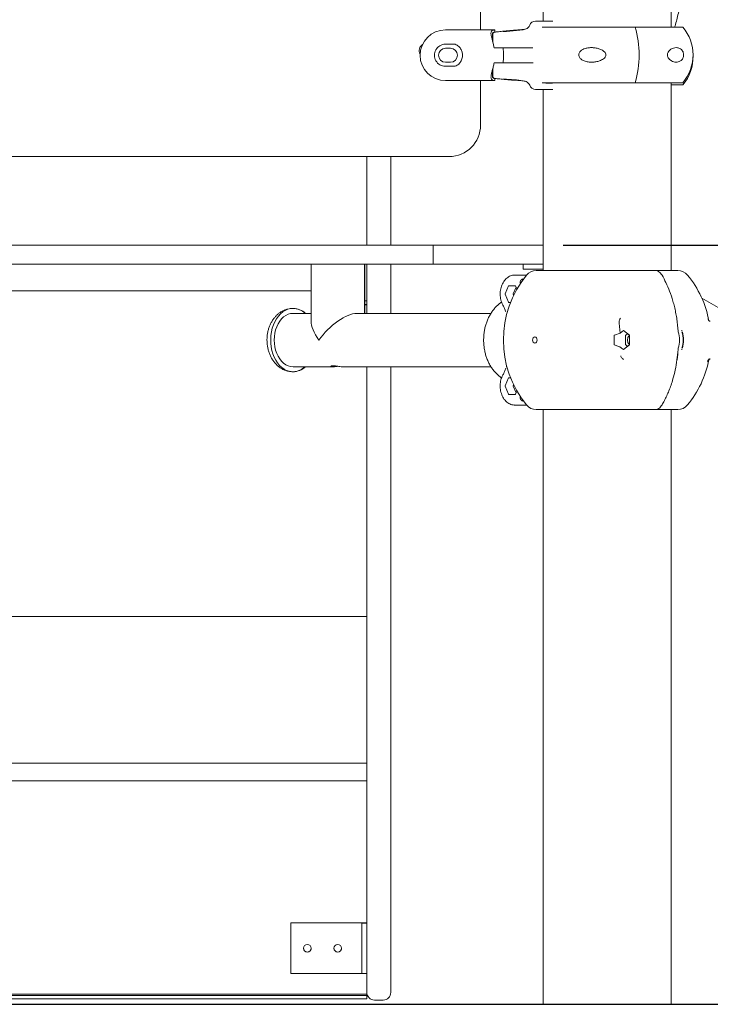
# Model space of a CAD drawing. Units: millimetres. Extents: x 18857 to 31687, y 14185 to 26304.
# Drawn here: x 29694 to 30241, y 23045 to 23824 of the extents above; entities that cross this region are included whole.
import ezdxf

# ---------------------------------------------------------------- set-up
doc = ezdxf.new("R2010")
doc.units = ezdxf.units.MM
doc.styles.add('ROMANS8', font='romans.shx')
doc.styles.get("Standard").update_dxf_attribs({"font": 'arial.ttf'})
doc.dimstyles.new('ISO-25', dxfattribs={"dimtxt": 2.5, "dimasz": 2.5, "dimexe": 1.25, "dimexo": 0.625, "dimtad": 1, "dimtxsty": 'Standard', "dimcen": 2.5, "dimadec": 0, "dimazin": 0, "dimtfac": 1, "dimtmove": 0, "dimatfit": 3, "dimfxl": 0, "dimarcsym": 0})

# ---------------------------------------------------------------- blocks, each defined once
blk = doc.blocks.new('*D60')
at = {"color": 0, "lineweight": -2}
for p, q in [((27901.46, 23361.36), (27901.46, 25150.19)), ((28001.46, 25149.19), (29124.16, 25149.19)), ((30840.67, 25149.19), (29717.97, 25149.19)), ((30940.67, 23196.36), (30940.67, 25150.19))]:
    blk.add_line(p, q, dxfattribs=at)
at = {"color": 0}
for points in [[(28001.46, 25165.86), (28001.46, 25132.53), (27901.46, 25149.19)], [(30840.67, 25165.86), (30840.67, 25132.53), (30940.67, 25149.19)]]:
    blk.add_solid(points, dxfattribs=at)
at = {"layer": 'Defpoints', "color": 0}
for p in [(30940.67, 25149.19), (27901.46, 23360.36), (30940.67, 23195.36)]:
    blk.add_point(p, dxfattribs=at)
at = {"color": 2, "insert": (29421.06, 25149.19), "char_height": 160, "attachment_point": 5, "style": 'ROMANS8'}
blk.add_mtext('3040', dxfattribs=at)
blk = doc.blocks.new('*D49')
at = {"color": 0, "lineweight": -2}
for p, q in [((30124.15, 23645.36), (31506.7, 23645.36)), ((31505.7, 23545.36), (31505.7, 23440.36)), ((31505.7, 23145.36), (31505.7, 23250.36)), ((30266.09, 23045.36), (31506.7, 23045.36))]:
    blk.add_line(p, q, dxfattribs=at)
at = {"color": 0}
for points in [[(31489.04, 23545.36), (31522.37, 23545.36), (31505.7, 23645.36)], [(31489.04, 23145.36), (31522.37, 23145.36), (31505.7, 23045.36)]]:
    blk.add_solid(points, dxfattribs=at)
at = {"layer": 'Defpoints', "color": 0}
for p in [(30123.15, 23645.36), (30265.09, 23045.36), (31505.7, 23045.36)]:
    blk.add_point(p, dxfattribs=at)
at = {"color": 2, "insert": (31505.7, 23345.36), "char_height": 160, "attachment_point": 5, "style": 'ROMANS8'}
blk.add_mtext('600', dxfattribs=at)

msp = doc.modelspace()

# ---------------------------------------------------------------- linework, layer by layer
at = {"color": 7, "linetype": 'Continuous', "lineweight": 15}
for p, q in [((30058.86, 23815.44, -206738.96), (30058.86, 24345.44, -206738.96)), ((30209.51, 23817.74, -206738.96), (30209.51, 24343.74, -206738.96)), ((30108.21, 24338.44, -206738.96), (30108.21, 23822.44, -206738.96)), ((30102.36, 23822.44, -206738.96), (30110.29, 23822.44, -206738.96)), ((30110.29, 23822.44, -206738.96), (30115.9, 23822.44, -206738.96)), ((30070.21, 23815.44, -206738.96), (30031.06, 23815.44, -206738.96)), ((30070.21, 23813.75, -206738.96), (30070.21, 23815.44, -206738.96)), ((30076.68, 23814.25, -206738.96), (30081.78, 23814.79, -206738.96)), ((30079.46, 23814.31, -206738.96), (30076.68, 23814.25, -206738.96)), ((30087.35, 23814.93, -206738.96), (30079.46, 23814.31, -206738.96)), ((30081.78, 23814.79, -206738.96), (30089.67, 23815.45, -206738.96)), ((30081.78, 23814.79, -206738.96), (30081.78, 23814.49, -206738.96)), ((30092.45, 23815.53, -206738.96), (30087.35, 23814.93, -206738.96)), ((30089.67, 23815.45, -206738.96), (30092.45, 23815.53, -206738.96)), ((30089.67, 23815.45, -206738.96), (30089.67, 23815.2, -206738.96)), ((30181.18, 23817.74, -206738.96), (30107.53, 23817.74, -206738.96)), ((30218.79, 23817.74, -206738.96), (30181.18, 23817.74, -206738.96)), ((30068.36, 23812.58, -206738.96), (30068.36, 23806.57, -206738.96)), ((30068.62, 23812.54, -206738.96), (30068.62, 23805.59, -206738.96)), ((30031.04, 23804.16, -206738.96), (30038.82, 23804.16, -206738.96)), ((30031.04, 23800.94, -206738.96), (30035.04, 23800.94, -206738.96)), ((30069.59, 23801.44, -206738.96), (30071.23, 23801.44, -206738.96)), ((30094.17, 23801.44, -206738.96), (30071.23, 23801.44, -206738.96)), ((30094.17, 23801.44, -206738.96), (30100.28, 23801.44, -206738.96)), ((30035.04, 23789.94, -206738.96), (30031.04, 23789.94, -206738.96)), ((30038.82, 23786.72, -206738.96), (30031.04, 23786.72, -206738.96)), ((30068.36, 23784.33, -206738.96), (30068.36, 23778.3, -206738.96)), ((30068.62, 23778.35, -206738.96), (30068.62, 23785.3, -206738.96)), ((30071.23, 23789.44, -206738.96), (30069.59, 23789.44, -206738.96)), ((30094.17, 23789.44, -206738.96), (30071.23, 23789.44, -206738.96)), ((30094.17, 23789.44, -206738.96), (30100.39, 23789.44, -206738.96)), ((30070.21, 23775.44, -206738.96), (30031.06, 23775.44, -206738.96)), ((30058.86, 23740.36, -206738.96), (30058.86, 23775.44, -206738.96)), ((30070.21, 23775.44, -206738.96), (30070.21, 23777.13, -206738.96)), ((30079.46, 23776.57, -206738.96), (30076.68, 23776.63, -206738.96)), ((30076.68, 23776.63, -206738.96), (30081.78, 23776.09, -206738.96)), ((30087.35, 23775.96, -206738.96), (30079.46, 23776.57, -206738.96)), ((30081.78, 23776.09, -206738.96), (30081.78, 23776.39, -206738.96)), ((30081.78, 23776.09, -206738.96), (30089.67, 23775.43, -206738.96)), ((30092.45, 23775.36, -206738.96), (30087.35, 23775.96, -206738.96)), ((30089.67, 23775.43, -206738.96), (30089.67, 23775.68, -206738.96)), ((30089.67, 23775.43, -206738.96), (30092.45, 23775.36, -206738.96)), ((30102.36, 23768.44, -206738.96), (30110.29, 23768.44, -206738.96)), ((30181.18, 23773.74, -206738.96), (30107.53, 23773.74, -206738.96)), ((30108.21, 23768.44, -206738.96), (30108.21, 23625.36, -206738.96)), ((30110.29, 23768.44, -206738.96), (30115.9, 23768.44, -206738.96)), ((30110.5, 23773.74, -206738.96), (30110.82, 23773.44, -206738.96)), ((30110.82, 23773.44, -206738.96), (30115.63, 23773.44, -206738.96)), ((30115.63, 23773.44, -206738.96), (30115.63, 23773.74, -206738.96)), ((30218.79, 23773.74, -206738.96), (30181.18, 23773.74, -206738.96)), ((30209.51, 23625.36, -206738.96), (30209.51, 23773.74, -206738.96)), ((30218.79, 23772.02, -206738.96), (30209.51, 23772.02, -206738.96)), ((29383.86, 23715.36, -206738.96), (30033.86, 23715.36, -206738.96)), ((29968.86, 23696.18, -206738.96), (29968.86, 23715.36, -206738.96)), ((29987.86, 23715.36, -206738.96), (29987.86, 23696.18, -206738.96)), ((29968.86, 23651.64, -206738.96), (29968.86, 23696.18, -206738.96)), ((29987.86, 23696.18, -206738.96), (29987.86, 23651.64, -206738.96)), ((29968.86, 23651.3, -206738.96), (29968.86, 23651.64, -206738.96)), ((29968.86, 23645.36, -206738.96), (29968.86, 23651.3, -206738.96)), ((29987.86, 23651.64, -206738.96), (29987.86, 23651.3, -206738.96)), ((29987.86, 23651.3, -206738.96), (29987.86, 23645.36, -206738.96)), ((29421.24, 23645.36, -206738.96), (30001.24, 23645.36, -206738.96)), ((30001.24, 23645.36, -206738.96), (30021.24, 23645.36, -206738.96)), ((30021.24, 23630.36, -206738.96), (30021.24, 23645.36, -206738.96)), ((30021.24, 23645.36, -206738.96), (30032.96, 23645.36, -206738.96)), ((30032.96, 23645.36, -206738.96), (30101.44, 23645.36, -206738.96)), ((30101.44, 23645.36, -206738.96), (30108.21, 23645.36, -206738.96)), ((29421.24, 23630.36, -206738.96), (30001.24, 23630.36, -206738.96)), ((29924.85, 23630.36, -206738.96), (29924.85, 23585.28, -206738.96)), ((29967.05, 23591.46, -206738.96), (29967.05, 23630.36, -206738.96)), ((29967.19, 23591.46, -206738.96), (29967.19, 23630.36, -206738.96)), ((29967.36, 23601.36, -206738.96), (29967.36, 23630.36, -206738.96)), ((29968.86, 23630.24, -206738.96), (29968.86, 23630.36, -206738.96)), ((29968.86, 23591.46, -206738.96), (29968.86, 23630.24, -206738.96)), ((29987.86, 23630.36, -206738.96), (29987.86, 23630.24, -206738.96)), ((29987.86, 23630.24, -206738.96), (29987.86, 23591.46, -206738.96)), ((30001.24, 23630.36, -206738.96), (30021.24, 23630.36, -206738.96)), ((30021.24, 23630.36, -206738.96), (30032.96, 23630.36, -206738.96)), ((30032.96, 23630.36, -206738.96), (30101.44, 23630.36, -206738.96)), ((30092.62, 23630.36, -206738.96), (30092.62, 23626.36, -206738.96)), ((30108.21, 23626.36, -206738.96), (30092.62, 23626.36, -206738.96)), ((30101.44, 23630.36, -206738.96), (30108.21, 23630.36, -206738.96)), ((30095.16, 23621.71, -206738.96), (30085.85, 23621.71, -206738.96)), ((30102.89, 23625.36, -206738.96), (30196.83, 23625.36, -206738.96)), ((30196.83, 23625.36, -206738.96), (30200.01, 23625.36, -206738.96)), ((30214.84, 23625.36, -206738.96), (30200.01, 23625.36, -206738.96)), ((30078.38, 23606.81, -206738.96), (30080.99, 23613.21, -206738.96)), ((30081.11, 23613.31, -206738.96), (30086.34, 23613.31, -206738.96)), ((30086.91, 23612.12, -206738.96), (30084.74, 23606.81, -206738.96)), ((30087.43, 23610.82, -206738.96), (30086.46, 23613.21, -206738.96)), ((29492.87, 23609.24, -206738.96), (29924.85, 23609.24, -206738.96)), ((29967.19, 23609.24, -206738.96), (29967.36, 23609.24, -206738.96)), ((30080.99, 23600.21, -206738.96), (30078.38, 23606.61, -206738.96)), ((30084.74, 23606.61, -206738.96), (30085.04, 23605.87, -206738.96)), ((30233.81, 23603.46, -206738.96), (30871.38, 23235.36, -206738.96)), ((29967.36, 23601.36, -206738.96), (29968.86, 23601.36, -206738.96)), ((29967.36, 23598.38, -206738.96), (29967.36, 23601.36, -206738.96)), ((29967.36, 23598.38, -206738.96), (29968.86, 23598.38, -206738.96)), ((29967.36, 23598.09, -206738.96), (29967.36, 23598.38, -206738.96)), ((29967.36, 23598.09, -206738.96), (29968.86, 23598.09, -206738.96)), ((29967.36, 23591.46, -206738.96), (29967.36, 23598.09, -206738.96)), ((30081.11, 23600.11, -206738.96), (30082.51, 23600.11, -206738.96)), ((29924.85, 23591.46, -206738.96), (29910.59, 23591.46, -206738.96)), ((30067.03, 23591.46, -206738.96), (29960.88, 23591.46, -206738.96)), ((30169.32, 23575.89, -206738.96), (30168.48, 23583.82, -206738.96)), ((30239.9, 23585.39, -206738.96), (30239.55, 23585.63, -206738.96)), ((30239.81, 23585.32, -206738.96), (30239.69, 23585.55, -206738.96)), ((30240.51, 23585.36, -206738.96), (30239.81, 23585.26, -206738.96)), ((30164.53, 23566.66, -206738.96), (30164.53, 23574.05, -206738.96)), ((30164.69, 23574.22, -206738.96), (30169.32, 23575.89, -206738.96)), ((30169.32, 23575.89, -206738.96), (30171.81, 23577.92, -206738.96)), ((30171.95, 23577.92, -206738.96), (30176.48, 23574.22, -206738.96)), ((30173.57, 23566.66, -206738.96), (30173.57, 23574.05, -206738.96)), ((30173.65, 23574.22, -206738.96), (30175.06, 23575.38, -206738.96)), ((30176.55, 23574.05, -206738.96), (30176.55, 23566.66, -206738.96)), ((30214.98, 23578.1, -206738.96), (30215.01, 23577.83, -206738.96)), ((30215.2, 23576.83, -206738.96), (30215, 23577.86, -206738.96)), ((30215.01, 23577.83, -206738.96), (30215.04, 23577.64, -206738.96)), ((30167.92, 23565.31, -206738.96), (30164.69, 23566.49, -206738.96)), ((30171.81, 23562.79, -206738.96), (30170.31, 23564.02, -206738.96)), ((30176.48, 23566.49, -206738.96), (30171.95, 23562.79, -206738.96)), ((30175.06, 23565.33, -206738.96), (30173.65, 23566.49, -206738.96)), ((30215, 23562.85, -206738.96), (30215.2, 23563.88, -206738.96)), ((30215.04, 23563.07, -206738.96), (30215.01, 23562.88, -206738.96)), ((29910.59, 23549.26, -206738.96), (29942.06, 23549.26, -206738.96)), ((29942.06, 23549.26, -206738.96), (29942.2, 23549.26, -206738.96)), ((29949.79, 23549.26, -206738.96), (30067.05, 23549.26, -206738.96)), ((29968.86, 23546.61, -206738.96), (29968.86, 23549.26, -206738.96)), ((29987.86, 23549.26, -206738.96), (29987.86, 23546.61, -206738.96)), ((30238.49, 23553.75, -206738.96), (30238.33, 23553.16, -206738.96)), ((30239.45, 23555.57, -206738.96), (30240.51, 23555.36, -206738.96)), ((30239.69, 23555.12, -206738.96), (30239.55, 23555.08, -206738.96)), ((30239.75, 23555.17, -206738.96), (30239.86, 23555.27, -206738.96)), ((30239.76, 23555.05, -206738.96), (30240.51, 23555.36, -206738.96)), ((30240.5, 23555.36, -206738.96), (30240.02, 23555.22, -206738.96)), ((29968.86, 23426.27, -206738.96), (29968.86, 23546.61, -206738.96)), ((29987.86, 23546.61, -206738.96), (29987.86, 23426.27, -206738.96)), ((30078.38, 23534.11, -206738.96), (30080.99, 23540.51, -206738.96)), ((30082.51, 23540.61, -206738.96), (30081.11, 23540.61, -206738.96)), ((30080.99, 23527.51, -206738.96), (30078.38, 23533.91, -206738.96)), ((30085.04, 23534.84, -206738.96), (30084.74, 23534.11, -206738.96)), ((30084.74, 23533.91, -206738.96), (30086.91, 23528.6, -206738.96)), ((30086.34, 23527.41, -206738.96), (30081.11, 23527.41, -206738.96)), ((30086.46, 23527.51, -206738.96), (30087.43, 23529.89, -206738.96)), ((30087.53, 23530.25, -206738.96), (30087.43, 23529.89, -206738.96)), ((30085.85, 23519.01, -206738.96), (30095.16, 23519.01, -206738.96)), ((30102.89, 23515.36, -206738.96), (30196.83, 23515.36, -206738.96)), ((30108.21, 23515.36, -206738.96), (30108.21, 23045.36, -206738.96)), ((30200.01, 23515.36, -206738.96), (30197.57, 23515.36, -206738.96)), ((30214.84, 23515.36, -206738.96), (30200.01, 23515.36, -206738.96)), ((30209.51, 23045.36, -206738.96), (30209.51, 23515.36, -206738.96)), ((29968.86, 23426.27, -206738.96), (29968.86, 23426.08, -206738.96)), ((29968.86, 23059.81, -206738.96), (29968.86, 23426.08, -206738.96)), ((29987.86, 23426.08, -206738.96), (29987.86, 23426.27, -206738.96)), ((29987.86, 23426.08, -206738.96), (29987.86, 23059.81, -206738.96)), ((29448.86, 23351.91, -206738.96), (29968.86, 23351.91, -206738.96)), ((29448.86, 23235.96, -206738.96), (29968.86, 23235.96, -206738.96)), ((29448.86, 23221.99, -206738.96), (29968.86, 23221.99, -206738.96)), ((29908.86, 23109.62, -206738.96), (29964.86, 23109.62, -206738.96)), ((29908.86, 23109.62, -206738.96), (29908.86, 23109.62, -206738.96)), ((29908.86, 23109.62, -206738.96), (29968.86, 23109.62, -206738.96)), ((29908.86, 23069.62, -206738.96), (29908.86, 23109.62, -206738.96)), ((29964.86, 23109.61, -206738.96), (29964.86, 23109.62, -206738.96)), ((29964.86, 23109.61, -206738.96), (29968.86, 23109.61, -206738.96)), ((29964.86, 23069.61, -206738.96), (29964.86, 23109.61, -206738.96)), ((29964.86, 23069.62, -206738.96), (29908.86, 23069.62, -206738.96)), ((29968.86, 23069.61, -206738.96), (29964.86, 23069.61, -206738.96)), ((29968.86, 23057.94, -206738.96), (29968.86, 23059.81, -206738.96)), ((29987.86, 23059.81, -206738.96), (29987.86, 23057.94, -206738.96)), ((29448.86, 23053.35, -206738.96), (29968.86, 23053.35, -206738.96)), ((29448.86, 23052.23, -206738.96), (29968.86, 23052.23, -206738.96)), ((29968.86, 23055.05, -206738.96), (29968.86, 23057.94, -206738.96)), ((29968.86, 23055.05, -206738.96), (29968.86, 23053.35, -206738.96)), ((29968.86, 23053.35, -206738.96), (29968.86, 23052.23, -206738.96)), ((29968.86, 23049.62, -206738.96), (29968.86, 23052.23, -206738.96)), ((29987.86, 23057.94, -206738.96), (29987.86, 23054.73, -206738.96)), ((29448.86, 23049.62, -206738.96), (29968.86, 23049.62, -206738.96)), ((29974.86, 23048.73, -206738.96), (29981.86, 23048.73, -206738.96)), ((30108.21, 23045.36, -206738.96), (30175.39, 23045.36, -206738.96)), ((30175.39, 23045.36, -206738.96), (30209.51, 23045.36, -206738.96))]:
    msp.add_line(p, q, dxfattribs=at)
msp.add_line((27722.3, 23045.36, -206738.96), (31484.61, 23045.36, -206738.96))
at = {"color": 7, "linetype": 'Continuous', "lineweight": 15, "elevation": -206738.96, "flags": 128}
for points in [[(30093.41, 23815.89), (30091.45, 23815.72), (30084.99, 23815.16)], [(30093.41, 23774.99), (30091.45, 23775.16), (30084.99, 23775.73)], [(29920.13, 23549.26), (29919.67, 23548.85), (29917.81, 23547.48), (29915.85, 23546.44), (29913.81, 23545.72), (29911.73, 23545.36), (29909.63, 23545.34), (29907.55, 23545.68), (29905.5, 23546.36), (29903.53, 23547.38), (29901.66, 23548.72), (29899.92, 23550.36), (29898.32, 23552.29), (29896.89, 23554.47), (29895.66, 23556.87), (29894.64, 23559.46), (29893.84, 23562.21), (29893.28, 23565.07), (29892.96, 23568), (29892.88, 23570.97), (29893.06, 23573.92), (29893.48, 23576.83), (29894.14, 23579.65), (29895.03, 23582.33), (29896.14, 23584.85), (29897.46, 23587.17), (29898.96, 23589.25), (29900.62, 23591.06), (29902.42, 23592.58), (29904.33, 23593.79), (29906.34, 23594.68), (29908.4, 23595.22), (29910.49, 23595.41), (29910.49, 23595.41)], [(29910.59, 23549.26), (29908.64, 23549.44), (29906.73, 23549.97), (29904.88, 23550.86), (29903.13, 23552.08), (29901.51, 23553.62), (29900.04, 23555.44), (29898.75, 23557.51), (29897.67, 23559.81), (29896.81, 23562.28), (29896.18, 23564.89), (29895.8, 23567.6), (29895.67, 23570.36), (29895.8, 23573.11), (29896.18, 23575.82), (29896.81, 23578.43), (29897.67, 23580.91), (29898.75, 23583.2), (29900.04, 23585.28), (29901.51, 23587.1), (29903.13, 23588.63), (29904.88, 23589.85), (29906.73, 23590.74), (29908.64, 23591.28), (29910.59, 23591.46)], [(30101.79, 23572.86), (30101.12, 23572.67), (30100.54, 23572.12), (30100.16, 23571.31), (30100.03, 23570.36), (30100.16, 23569.4), (30100.54, 23568.59), (30101.12, 23568.05), (30101.79, 23567.86), (30102.47, 23568.05), (30103.04, 23568.59), (30103.43, 23569.4), (30103.56, 23570.36), (30103.43, 23571.31), (30103.04, 23572.12), (30102.47, 23572.67), (30101.79, 23572.86)]]:
    msp.add_lwpolyline(points, dxfattribs=at)
at = {"color": 7, "linetype": 'Continuous', "lineweight": 15}
for centre in [(29921.86, 23089.62, -206738.96), (29945.86, 23089.62, -206738.96)]:
    msp.add_circle(centre, 3, dxfattribs=at)
for centre, radius, start, end in [((30102.36, 23817.44, -206738.96), 5, 90, 159.91272), ((30031.06, 23795.44, -206738.96), 20, 90, 180), ((30092.97, 23820.88, -206738.96), 5, 313.95546, 339.91272), ((30103.93, 23795.74, -206738.96), 80.32, 344.10355, 15.89645), ((30192.8, 23795.74, -206738.96), 34.05, 319.75374, 40.24626), ((30015.86, 23799.2, -206738.96), 5.5, 122.4962, 209.74683), ((30031.04, 23795.44, -206738.96), 8.72, 89.99995, 270.00005), ((30031.04, 23795.44, -206738.96), 5.5, 90.00023, 269.99977), ((30031.06, 23795.44, -206738.96), 5.5, 90.00023, 269.99977), ((30035.04, 23795.44, -206738.96), 5.5, 270.00023, 89.99977), ((30031.06, 23795.44, -206738.96), 20, 180, 270), ((30192.8, 23794.02, -206738.96), 34.05, 319.75374, 1.45219), ((30092.97, 23770.01, -206738.96), 5, 20.08728, 43.80341), ((30102.36, 23773.44, -206738.96), 5, 200.08728, 270), ((30033.86, 23740.36, -206738.96), 25, 270, 0), ((30158.05, 23570.36, -206738.96), 81.19, 140.79589, 219.20411), ((30102.89, 23615.36, -206738.96), 10, 90, 140.79589), ((30214.84, 23615.36, -206738.96), 10, 39.20411, 90), ((30159.67, 23570.36, -206738.96), 81.19, 10.71872, 39.20411), ((30081.12, 23613.16, -206738.96), 0.142, 95.33309, 163.07251), ((30086.33, 23613.16, -206738.96), 0.142, 16.95783, 84.63657), ((30078.63, 23606.71, -206738.96), 0.272, 158.42249, 201.57751), ((30084.99, 23606.71, -206738.96), 0.272, 158.42249, 201.57751), ((29910.24, 23581.07, -206738.96), 14.34, 46.41532, 89.00591), ((29910.43, 23581.12, -206738.96), 14.29, 46.30809, 88.34466), ((30081.12, 23600.25, -206738.96), 0.142, 196.90803, 264.6529), ((30171.88, 23577.84, -206738.96), 0.108, 48.91173, 131.08827), ((30173.8, 23574.06, -206738.96), 0.225, 133.17954, 182.35006), ((30180.42, 23570.36, -206738.96), 5.43, 135.73265, 224.26915), ((30176.33, 23574.06, -206738.96), 0.224, 357.57502, 46.8278), ((30195.65, 23570.36, -206738.96), 20.6, 341.67858, 18.32142), ((30198.82, 23570.36, -206738.96), 20.26, 341.67911, 18.32089), ((30198.82, 23570.36, -206738.96), 20.61, 341.68039, 18.31961), ((30173.8, 23566.65, -206738.96), 0.225, 177.62288, 226.84752), ((30176.33, 23566.65, -206738.96), 0.224, 313.14507, 2.45211), ((30171.88, 23562.87, -206738.96), 0.108, 228.88403, 311.11597), ((29910.41, 23559.64, -206738.96), 14.34, 271.17274, 313.59881), ((30159.67, 23570.36, -206738.96), 81.19, 320.79589, 348.8756), ((30081.12, 23540.46, -206738.96), 0.142, 95.37332, 163.06574), ((30078.63, 23534.01, -206738.96), 0.272, 158.41793, 201.58207), ((30084.99, 23534.01, -206738.96), 0.272, 158.41793, 201.58207), ((30081.12, 23527.55, -206738.96), 0.142, 196.92839, 264.64928), ((30086.33, 23527.55, -206738.96), 0.142, 275.38108, 343.04126), ((30102.89, 23525.36, -206738.96), 10, 219.20411, 270), ((30214.84, 23525.36, -206738.96), 10, 270, 320.79589), ((29921.86, 23089.62, -206738.96), 3, 179.99972, 0.00028), ((29945.86, 23089.62, -206738.96), 3, 179.99972, 0.00028), ((29974.86, 23054.73, -206738.96), 6, 179.99998, 270.00088), ((29981.86, 23054.73, -206738.96), 6, 270.00002, 359.99912)]:
    msp.add_arc(centre, radius, start, end, dxfattribs=at)
for major_axis, start_param, end_param in [((19.5, 19.5), 0.392538, 1.963335), ((19.5, -19.5), 3.534131, 4.319851)]:
    msp.add_ellipse((29945.95, 23570.36, -206738.96), major_axis=major_axis, ratio=0.414025, start_param=start_param, end_param=end_param, dxfattribs=at)
for points, knots in [([(30212.44, 23817.74, -206738.96), (30212.53, 23818.04, -206738.96), (30213.07, 23819.88, -206738.96), (30214, 23823.5, -206738.96), (30215.24, 23828.59, -206738.96), (30216.41, 23833.91, -206738.96), (30217.53, 23839.41, -206738.96), (30218.6, 23845.12, -206738.96), (30219.62, 23851.02, -206738.96), (30220.59, 23857.12, -206738.96), (30221.51, 23863.4, -206738.96), (30222.39, 23869.86, -206738.96), (30223.21, 23876.49, -206738.96), (30223.99, 23883.29, -206738.96), (30224.72, 23890.24, -206738.96), (30225.4, 23897.35, -206738.96), (30226.02, 23904.59, -206738.96), (30226.6, 23911.96, -206738.96), (30227.13, 23919.45, -206738.96), (30227.61, 23927.05, -206738.96), (30228.03, 23934.74, -206738.96), (30228.41, 23942.52, -206738.96), (30228.73, 23950.38, -206738.96), (30228.99, 23958.3, -206738.96), (30229.2, 23966.27, -206738.96), (30229.36, 23974.28, -206738.96), (30229.47, 23982.32, -206738.96), (30229.51, 23988.9, -206738.96), (30229.52, 23992.8, -206738.96), (30229.52, 23994.02, -206738.96)], [0, 0, 0, 0, 0.00799, 0.049159, 0.089793, 0.130008, 0.169893, 0.209515, 0.248925, 0.288161, 0.327252, 0.366225, 0.405098, 0.443887, 0.482604, 0.521261, 0.559865, 0.598426, 0.636949, 0.67544, 0.713903, 0.752343, 0.790764, 0.829169, 0.867561, 0.905944, 0.944319, 0.982689, 1, 1, 1, 1]), ([(30070.21, 23815.44, -206738.96), (30069.79, 23815.42, -206738.96), (30068.93, 23815.39, -206738.96), (30068.02, 23815.05, -206738.96), (30067.39, 23814.44, -206738.96), (30067.08, 23813.57, -206738.96), (30067.04, 23812.44, -206738.96), (30067.23, 23810.94, -206738.96), (30067.7, 23808.95, -206738.96), (30068.36, 23806.57, -206738.96), (30069.04, 23804.06, -206738.96), (30069.41, 23802.32, -206738.96), (30069.59, 23801.44, -206738.96)], [0, 0, 0, 0, 0.089225, 0.180941, 0.270218, 0.362219, 0.449862, 0.539531, 0.660218, 0.784381, 0.891194, 1, 1, 1, 1]), ([(30068.95, 23813.49, -206738.96), (30068.91, 23813.48, -206738.96), (30068.85, 23813.46, -206738.96), (30068.64, 23813.3, -206738.96), (30068.45, 23813.04, -206738.96), (30068.34, 23812.77, -206738.96), (30068.37, 23812.61, -206738.96), (30068.37, 23812.58, -206738.96)], [0, 0, 0, 0, 0.210393, 0.440896, 0.679047, 0.937954, 1, 1, 1, 1]), ([(30069.5, 23813.53, -206738.96), (30069.5, 23813.53, -206738.96), (30069.45, 23813.53, -206738.96), (30069.3, 23813.5, -206738.96), (30069.06, 23813.4, -206738.96), (30068.81, 23813.17, -206738.96), (30068.65, 23812.87, -206738.96), (30068.63, 23812.65, -206738.96), (30068.62, 23812.54, -206738.96)], [0, 0, 0, 0, 0.00941, 0.093984, 0.321596, 0.548095, 0.774022, 1, 1, 1, 1]), ([(30084.99, 23815.16, -206738.96), (30083.95, 23815.06, -206738.96), (30081.85, 23814.88, -206738.96), (30078.92, 23814.62, -206738.96), (30076.25, 23814.38, -206738.96), (30073.92, 23814.16, -206738.96), (30072.01, 23813.97, -206738.96), (30070.56, 23813.81, -206738.96), (30069.59, 23813.68, -206738.96), (30069.39, 23813.62, -206738.96), (30069.29, 23813.59, -206738.96)], [0, 0, 0, 0, 0.125146, 0.250291, 0.375477, 0.500661, 0.625658, 0.750652, 0.875326, 1, 1, 1, 1]), ([(30096.39, 23817.32, -206738.96), (30096.13, 23817.06, -206738.96), (30095.47, 23816.42, -206738.96), (30094.37, 23816.02, -206738.96), (30093.61, 23815.92, -206738.96), (30093.41, 23815.89, -206738.96)], [0, 0, 0, 0, 0.316667, 0.814431, 1, 1, 1, 1]), ([(30038.82, 23786.72, -206738.96), (30039.78, 23787.26, -206738.96), (30041.69, 23788.32, -206738.96), (30043.65, 23791, -206738.96), (30044.64, 23794.11, -206738.96), (30044.53, 23797.27, -206738.96), (30043.5, 23800.08, -206738.96), (30041.65, 23802.57, -206738.96), (30039.8, 23803.61, -206738.96), (30038.82, 23804.16, -206738.96)], [0, 0, 0, 0, 0.14901, 0.297891, 0.446499, 0.581815, 0.711023, 0.847289, 1, 1, 1, 1]), ([(30076.54, 23789.44, -206738.96), (30076.62, 23789.97, -206738.96), (30076.86, 23791.56, -206738.96), (30077.08, 23794.36, -206738.96), (30077.03, 23797.91, -206738.96), (30076.71, 23800.23, -206738.96), (30076.54, 23801.44, -206738.96)], [0, 0, 0, 0, 0.137088, 0.40891, 0.691027, 1, 1, 1, 1]), ([(30157.84, 23795.03, -206738.96), (30157.68, 23794.66, -206738.96), (30157.29, 23793.72, -206738.96), (30155.64, 23792.26, -206738.96), (30153.15, 23791.04, -206738.96), (30150.07, 23790.23, -206738.96), (30146.99, 23789.92, -206738.96), (30143.86, 23790.08, -206738.96), (30141.1, 23790.76, -206738.96), (30138.86, 23791.86, -206738.96), (30137.41, 23793.12, -206738.96), (30136.6, 23794.55, -206738.96), (30136.4, 23795.83, -206738.96), (30136.69, 23797.14, -206738.96), (30137.53, 23798.5, -206738.96), (30138.92, 23799.64, -206738.96), (30140.59, 23800.48, -206738.96), (30142.62, 23801.13, -206738.96), (30145.1, 23801.52, -206738.96), (30148.04, 23801.5, -206738.96), (30151, 23801.07, -206738.96), (30153.89, 23800.14, -206738.96), (30156.05, 23798.93, -206738.96), (30157.35, 23797.58, -206738.96), (30157.89, 23796.53, -206738.96), (30157.97, 23795.63, -206738.96), (30157.87, 23795.19, -206738.96), (30157.84, 23795.03, -206738.96)], [0, 0, 0, 0, 0.02288, 0.056587, 0.120702, 0.178574, 0.236506, 0.296806, 0.356923, 0.398123, 0.439621, 0.464342, 0.489245, 0.510984, 0.538203, 0.578252, 0.611696, 0.645209, 0.700102, 0.755067, 0.812522, 0.869875, 0.926597, 0.950429, 0.974493, 0.991292, 1, 1, 1, 1]), ([(30206.58, 23795.03, -206738.96), (30206.55, 23795.33, -206738.96), (30206.48, 23795.93, -206738.96), (30206.66, 23796.94, -206738.96), (30207.18, 23798.14, -206738.96), (30208.12, 23799.27, -206738.96), (30209.3, 23800.2, -206738.96), (30210.77, 23800.97, -206738.96), (30212.5, 23801.49, -206738.96), (30214.25, 23801.53, -206738.96), (30215.74, 23801.2, -206738.96), (30217.03, 23800.56, -206738.96), (30218.15, 23799.55, -206738.96), (30218.95, 23798.22, -206738.96), (30219.35, 23796.87, -206738.96), (30219.45, 23795.56, -206738.96), (30219.27, 23794.25, -206738.96), (30218.78, 23792.88, -206738.96), (30217.96, 23791.74, -206738.96), (30216.96, 23790.91, -206738.96), (30215.75, 23790.28, -206738.96), (30214.26, 23789.94, -206738.96), (30212.46, 23790.02, -206738.96), (30210.62, 23790.54, -206738.96), (30208.98, 23791.47, -206738.96), (30207.67, 23792.69, -206738.96), (30206.87, 23793.86, -206738.96), (30206.65, 23794.77, -206738.96), (30206.58, 23795.03, -206738.96)], [0, 0, 0, 0, 0.016823, 0.033639, 0.057123, 0.096615, 0.135273, 0.174019, 0.236359, 0.298713, 0.34099, 0.383209, 0.432238, 0.467283, 0.492465, 0.517839, 0.539434, 0.567244, 0.608617, 0.64334, 0.678136, 0.734489, 0.790912, 0.849632, 0.908201, 0.945914, 0.983997, 1, 1, 1, 1]), ([(30069.59, 23789.44, -206738.96), (30069.37, 23788.39, -206738.96), (30068.91, 23786.25, -206738.96), (30068.1, 23783.39, -206738.96), (30067.41, 23780.8, -206738.96), (30067.05, 23778.86, -206738.96), (30067.05, 23777.46, -206738.96), (30067.34, 23776.53, -206738.96), (30067.95, 23775.88, -206738.96), (30068.87, 23775.5, -206738.96), (30069.76, 23775.46, -206738.96), (30070.21, 23775.44, -206738.96)], [0, 0, 0, 0, 0.131188, 0.266185, 0.39737, 0.533221, 0.624699, 0.718699, 0.810252, 0.904776, 1, 1, 1, 1]), ([(30068.37, 23778.3, -206738.96), (30068.37, 23778.23, -206738.96), (30068.37, 23778.04, -206738.96), (30068.49, 23777.78, -206738.96), (30068.66, 23777.57, -206738.96), (30068.83, 23777.44, -206738.96), (30068.91, 23777.4, -206738.96), (30068.95, 23777.38, -206738.96)], [0, 0, 0, 0, 0.148004, 0.390539, 0.600202, 0.797943, 1, 1, 1, 1]), ([(30069.5, 23777.35, -206738.96), (30069.5, 23777.35, -206738.96), (30069.45, 23777.35, -206738.96), (30069.3, 23777.38, -206738.96), (30069.06, 23777.48, -206738.96), (30068.81, 23777.71, -206738.96), (30068.65, 23778.01, -206738.96), (30068.63, 23778.23, -206738.96), (30068.62, 23778.35, -206738.96)], [0, 0, 0, 0, 0.00941, 0.093984, 0.321596, 0.548095, 0.774022, 1, 1, 1, 1]), ([(30084.99, 23775.73, -206738.96), (30083.95, 23775.82, -206738.96), (30081.85, 23776, -206738.96), (30078.92, 23776.26, -206738.96), (30076.25, 23776.51, -206738.96), (30073.92, 23776.73, -206738.96), (30072.01, 23776.92, -206738.96), (30070.56, 23777.08, -206738.96), (30069.59, 23777.21, -206738.96), (30069.39, 23777.26, -206738.96), (30069.29, 23777.29, -206738.96)], [0, 0, 0, 0, 0.1251464, 0.2502908, 0.3754769, 0.5006607, 0.6256584, 0.7506519, 0.8753256, 1, 1, 1, 1]), ([(30096.53, 23773.44, -206738.96), (30096.23, 23773.74, -206738.96), (30095.52, 23774.43, -206738.96), (30094.37, 23774.86, -206738.96), (30093.61, 23774.96, -206738.96), (30093.41, 23774.99, -206738.96)], [0, 0, 0, 0, 0.353597, 0.824457, 1, 1, 1, 1]), ([(30085.73, 23621.67, -206738.96), (30085.5, 23621.67, -206738.96), (30084.71, 23621.7, -206738.96), (30083.38, 23621.4, -206738.96), (30081.78, 23620.81, -206738.96), (30080.27, 23619.92, -206738.96), (30078.89, 23618.75, -206738.96), (30077.64, 23617.33, -206738.96), (30076.56, 23615.68, -206738.96), (30075.67, 23613.84, -206738.96), (30074.99, 23611.83, -206738.96), (30074.55, 23609.72, -206738.96), (30074.33, 23607.54, -206738.96), (30074.36, 23605.34, -206738.96), (30074.63, 23603.16, -206738.96), (30075.15, 23601.06, -206738.96), (30075.8, 23599.28, -206738.96), (30076.32, 23598.27, -206738.96), (30076.53, 23597.87, -206738.96)], [0, 0, 0, 0, 0.025339, 0.08813, 0.150837, 0.214133, 0.278487, 0.344064, 0.410717, 0.478108, 0.545895, 0.613819, 0.681788, 0.749822, 0.817978, 0.886314, 0.954891, 1, 1, 1, 1]), ([(30092.24, 23618.62, -206738.96), (30091.95, 23618.51, -206738.96), (30091.38, 23618.29, -206738.96), (30090.69, 23617.52, -206738.96), (30090.21, 23616.65, -206738.96), (30090.06, 23616.05, -206738.96), (30089.99, 23615.75, -206738.96)], [0, 0, 0, 0, 0.279718, 0.559423, 0.779678, 1, 1, 1, 1]), ([(30202.31, 23621.68, -206738.96), (30201.96, 23622.21, -206738.96), (30201.25, 23623.3, -206738.96), (30199.91, 23624.43, -206738.96), (30198.42, 23625.21, -206738.96), (30197.38, 23625.3, -206738.96), (30196.83, 23625.36, -206738.96)], [0, 0, 0, 0, 0.246535, 0.499048, 0.738912, 1, 1, 1, 1]), ([(30202.31, 23621.68, -206738.96), (30203.37, 23619.74, -206738.96), (30205.59, 23615.69, -206738.96), (30208.5, 23608.81, -206738.96), (30210.65, 23602.41, -206738.96), (30212.14, 23596.81, -206738.96), (30213.14, 23592.33, -206738.96), (30213.96, 23587.66, -206738.96), (30214.61, 23582.82, -206738.96), (30214.87, 23579.52, -206738.96), (30215, 23577.86, -206738.96)], [0, 0, 0, 0, 0.153067, 0.319576, 0.499526, 0.594999, 0.692784, 0.792879, 0.895283, 1, 1, 1, 1]), ([(30202.38, 23621.55, -206738.96), (30202.38, 23621.56, -206738.96), (30202.41, 23621.6, -206738.96), (30202.4, 23621.64, -206738.96), (30202.37, 23621.67, -206738.96), (30202.33, 23621.68, -206738.96), (30202.31, 23621.68, -206738.96)], [0, 0, 0, 0, 0.163734, 0.48809, 0.743863, 1, 1, 1, 1]), ([(29910.46, 23595.41, -206738.96), (29909.83, 23595.38, -206738.96), (29908.42, 23595.33, -206738.96), (29906.26, 23594.92, -206738.96), (29904.03, 23594.2, -206738.96), (29901.89, 23593.19, -206738.96), (29899.88, 23591.91, -206738.96), (29897.99, 23590.37, -206738.96), (29896.26, 23588.58, -206738.96), (29894.69, 23586.56, -206738.96), (29893.32, 23584.32, -206738.96), (29892.16, 23581.88, -206738.96), (29891.22, 23579.29, -206738.96), (29890.53, 23576.58, -206738.96), (29890.09, 23573.78, -206738.96), (29889.91, 23570.93, -206738.96), (29889.99, 23568.07, -206738.96), (29890.33, 23565.23, -206738.96), (29890.93, 23562.43, -206738.96), (29891.8, 23559.72, -206738.96), (29892.93, 23557.14, -206738.96), (29894.31, 23554.71, -206738.96), (29895.94, 23552.49, -206738.96), (29897.78, 23550.52, -206738.96), (29899.82, 23548.83, -206738.96), (29902, 23547.45, -206738.96), (29904.29, 23546.4, -206738.96), (29906.65, 23545.7, -206738.96), (29908.77, 23545.33, -206738.96), (29910.09, 23545.34, -206738.96), (29910.61, 23545.34, -206738.96)], [0, 0, 0, 0, 0.027106, 0.06081, 0.094434, 0.128184, 0.162254, 0.196813, 0.231976, 0.267792, 0.304223, 0.341159, 0.378456, 0.415975, 0.453608, 0.491322, 0.529132, 0.567069, 0.605169, 0.643459, 0.681934, 0.720496, 0.758974, 0.797136, 0.834747, 0.871628, 0.907708, 0.943014, 0.977655, 1, 1, 1, 1]), ([(30075.48, 23600.27, -206738.96), (30075.3, 23600.16, -206738.96), (30074.34, 23599.58, -206738.96), (30072.72, 23598.25, -206738.96), (30070.67, 23596.29, -206738.96), (30068.78, 23594.06, -206738.96), (30067.06, 23591.61, -206738.96), (30065.54, 23588.94, -206738.96), (30064.23, 23586.09, -206738.96), (30063.15, 23583.08, -206738.96), (30062.3, 23579.96, -206738.96), (30061.7, 23576.74, -206738.96), (30061.34, 23573.47, -206738.96), (30061.23, 23570.16, -206738.96), (30061.37, 23566.85, -206738.96), (30061.76, 23563.57, -206738.96), (30062.4, 23560.34, -206738.96), (30063.29, 23557.2, -206738.96), (30064.42, 23554.17, -206738.96), (30065.8, 23551.28, -206738.96), (30067.41, 23548.57, -206738.96), (30069.23, 23546.06, -206738.96), (30071.27, 23543.8, -206738.96), (30073.34, 23541.9, -206738.96), (30074.82, 23540.89, -206738.96), (30075.48, 23540.44, -206738.96)], [0, 0, 0, 0, 0.0099082, 0.0525697, 0.0958718, 0.1398128, 0.1843299, 0.2293088, 0.2746154, 0.320125, 0.3657353, 0.4113795, 0.4570435, 0.5027334, 0.5484744, 0.5942897, 0.6402071, 0.6862512, 0.7324312, 0.7787293, 0.8250618, 0.8713056, 0.9172975, 0.9628488, 1, 1, 1, 1]), ([(30076.53, 23597.87, -206738.96), (30076.97, 23597.03, -206738.96), (30077.85, 23595.33, -206738.96), (30078.45, 23593.53, -206738.96), (30078.75, 23592.62, -206738.96)], [0, 0, 0, 0, 0.49585, 1, 1, 1, 1]), ([(30168.48, 23583.82, -206738.96), (30168.45, 23584.19, -206738.96), (30168.38, 23584.92, -206738.96), (30168.6, 23586.23, -206738.96), (30169.07, 23587.05, -206738.96), (30169.37, 23587.55, -206738.96)], [0, 0, 0, 0, 0.278802, 0.554095, 1, 1, 1, 1]), ([(30239.86, 23585.44, -206738.96), (30239.54, 23585.62, -206738.96), (30238.96, 23585.95, -206738.96), (30238.81, 23586.82, -206738.96), (30238.74, 23587.22, -206738.96)], [0, 0, 0, 0, 0.5514, 1, 1, 1, 1]), ([(30164.69, 23574.22, -206738.96), (30164.66, 23574.21, -206738.96), (30164.61, 23574.19, -206738.96), (30164.56, 23574.13, -206738.96), (30164.53, 23574.09, -206738.96), (30164.53, 23574.06, -206738.96), (30164.53, 23574.05, -206738.96)], [0, 0, 0, 0, 0.40478, 0.664369, 0.874885, 1, 1, 1, 1]), ([(30215.01, 23577.83, -206738.96), (30215.03, 23577.84, -206738.96), (30215.07, 23577.84, -206738.96), (30215.08, 23577.85, -206738.96), (30215.06, 23577.86, -206738.96), (30215.02, 23577.86, -206738.96), (30215, 23577.86, -206738.96)], [0, 0, 0, 0, 0.279941, 0.559037, 0.779409, 1, 1, 1, 1]), ([(30215.22, 23576.72, -206738.96), (30215.24, 23576.74, -206738.96), (30215.28, 23576.77, -206738.96), (30215.29, 23576.8, -206738.96), (30215.27, 23576.83, -206738.96), (30215.23, 23576.83, -206738.96), (30215.21, 23576.83, -206738.96)], [0, 0, 0, 0, 0.249929, 0.499865, 0.750016, 1, 1, 1, 1]), ([(30217.83, 23577.83, -206738.96), (30217.86, 23577.84, -206738.96), (30217.92, 23577.84, -206738.96), (30218.03, 23577.85, -206738.96), (30218.12, 23577.86, -206738.96), (30218.17, 23577.86, -206738.96), (30218.19, 23577.86, -206738.96)], [0, 0, 0, 0, 0.279752, 0.559177, 0.7796, 1, 1, 1, 1]), ([(30164.53, 23566.66, -206738.96), (30164.53, 23566.64, -206738.96), (30164.54, 23566.61, -206738.96), (30164.58, 23566.56, -206738.96), (30164.63, 23566.51, -206738.96), (30164.67, 23566.5, -206738.96), (30164.69, 23566.49, -206738.96)], [0, 0, 0, 0, 0.213976, 0.4263, 0.758462, 1, 1, 1, 1]), ([(30167.92, 23565.31, -206738.96), (30168.27, 23565.18, -206738.96), (30168.96, 23564.9, -206738.96), (30169.76, 23564.43, -206738.96), (30170.15, 23564.14, -206738.96), (30170.31, 23564.02, -206738.96)], [0, 0, 0, 0, 0.381519, 0.762104, 1, 1, 1, 1]), ([(30215.22, 23563.99, -206738.96), (30215.24, 23563.97, -206738.96), (30215.28, 23563.94, -206738.96), (30215.29, 23563.91, -206738.96), (30215.27, 23563.88, -206738.96), (30215.23, 23563.88, -206738.96), (30215.2, 23563.88, -206738.96)], [0, 0, 0, 0, 0.2498781, 0.5000938, 0.7501391, 1, 1, 1, 1]), ([(30169.66, 23557.77, -206738.96), (30169.78, 23557.43, -206738.96), (30170.01, 23556.76, -206738.96), (30170.62, 23555.94, -206738.96), (30171.27, 23555.36, -206738.96), (30171.7, 23555.17, -206738.96), (30171.91, 23555.08, -206738.96)], [0, 0, 0, 0, 0.279788, 0.559514, 0.779727, 1, 1, 1, 1]), ([(30215, 23562.85, -206738.96), (30214.76, 23560.1, -206738.96), (30214.29, 23554.69, -206738.96), (30212.89, 23546.91, -206738.96), (30211.23, 23540.31, -206738.96), (30209.5, 23534.83, -206738.96), (30207.84, 23530.37, -206738.96), (30206.07, 23526.27, -206738.96), (30204.25, 23522.5, -206738.96), (30202.95, 23520.17, -206738.96), (30202.31, 23519.04, -206738.96)], [0, 0, 0, 0, 0.173196, 0.339976, 0.500343, 0.60996, 0.714735, 0.814667, 0.909754, 1, 1, 1, 1]), ([(30215.01, 23562.88, -206738.96), (30214.83, 23560.22, -206738.96), (30214.65, 23557.5, -206738.96), (30214.18, 23554.85, -206738.96), (30214.17, 23554.79, -206738.96)], [0, 0, 0, 0, 0.975616, 1, 1, 1, 1]), ([(30215.01, 23562.88, -206738.96), (30215.03, 23562.87, -206738.96), (30215.07, 23562.87, -206738.96), (30215.08, 23562.86, -206738.96), (30215.06, 23562.86, -206738.96), (30215.02, 23562.85, -206738.96), (30215, 23562.85, -206738.96)], [0, 0, 0, 0, 0.279954, 0.559038, 0.77941, 1, 1, 1, 1]), ([(30217.83, 23562.88, -206738.96), (30217.86, 23562.87, -206738.96), (30217.92, 23562.87, -206738.96), (30218.03, 23562.86, -206738.96), (30218.12, 23562.86, -206738.96), (30218.17, 23562.85, -206738.96), (30218.19, 23562.85, -206738.96)], [0, 0, 0, 0, 0.279765, 0.559178, 0.779601, 1, 1, 1, 1]), ([(29942.06, 23549.26, -206738.96), (29941.68, 23549.27, -206738.96), (29940.9, 23549.3, -206738.96), (29940.4, 23549.52, -206738.96), (29940.47, 23549.78, -206738.96), (29941.17, 23549.97, -206738.96), (29942.4, 23550.01, -206738.96), (29943.99, 23549.88, -206738.96), (29945.8, 23549.64, -206738.96), (29947.63, 23549.4, -206738.96), (29949.05, 23549.25, -206738.96), (29949.63, 23549.27, -206738.96), (29949.79, 23549.27, -206738.96)], [0, 0, 0, 0, 0.104942, 0.209798, 0.316761, 0.425436, 0.531734, 0.635236, 0.739889, 0.847787, 0.956086, 1, 1, 1, 1]), ([(29946.02, 23549.63, -206738.96), (29945.71, 23549.58, -206738.96), (29944.77, 23549.46, -206738.96), (29943.34, 23549.29, -206738.96), (29942.46, 23549.27, -206738.96), (29942.06, 23549.26, -206738.96)], [0, 0, 0, 0, 0.218631, 0.646017, 1, 1, 1, 1]), ([(30079.02, 23549.32, -206738.96), (30079.1, 23549.27, -206738.96), (30079.25, 23549.2, -206738.96), (30079.67, 23549.11, -206738.96), (30079.86, 23549.08, -206738.96)], [0, 0, 0, 0, 0.55952, 1, 1, 1, 1]), ([(30238.52, 23553.74, -206738.96), (30238.53, 23553.77, -206738.96), (30238.6, 23554.01, -206738.96), (30238.91, 23554.54, -206738.96), (30239.47, 23555.11, -206738.96), (30240.01, 23555.39, -206738.96), (30240.3, 23555.39, -206738.96), (30240.34, 23555.39, -206738.96)], [0, 0, 0, 0, 0.023124, 0.186325, 0.540534, 0.924073, 1, 1, 1, 1]), ([(30076.53, 23542.85, -206738.96), (30076.36, 23542.51, -206738.96), (30075.86, 23541.57, -206738.96), (30075.22, 23539.89, -206738.96), (30074.68, 23537.81, -206738.96), (30074.39, 23535.65, -206738.96), (30074.33, 23533.45, -206738.96), (30074.51, 23531.26, -206738.96), (30074.93, 23529.12, -206738.96), (30075.59, 23527.08, -206738.96), (30076.47, 23525.18, -206738.96), (30077.57, 23523.46, -206738.96), (30078.88, 23521.96, -206738.96), (30080.35, 23520.74, -206738.96), (30081.95, 23519.81, -206738.96), (30083.63, 23519.24, -206738.96), (30084.93, 23518.99, -206738.96), (30085.65, 23519.03, -206738.96), (30085.79, 23519.04, -206738.96)], [0, 0, 0, 0, 0.03785, 0.105515, 0.173254, 0.241052, 0.308899, 0.376847, 0.444949, 0.513274, 0.581852, 0.650612, 0.719264, 0.787356, 0.854359, 0.919897, 0.983978, 1, 1, 1, 1]), ([(30078.75, 23548.09, -206738.96), (30078.45, 23547.18, -206738.96), (30077.85, 23545.38, -206738.96), (30076.97, 23543.69, -206738.96), (30076.53, 23542.85, -206738.96)], [0, 0, 0, 0, 0.50415, 1, 1, 1, 1]), ([(30092.24, 23522.09, -206738.96), (30091.95, 23522.2, -206738.96), (30091.38, 23522.42, -206738.96), (30090.69, 23523.19, -206738.96), (30090.21, 23524.06, -206738.96), (30090.06, 23524.66, -206738.96), (30089.99, 23524.96, -206738.96)], [0, 0, 0, 0, 0.279716, 0.559413, 0.779679, 1, 1, 1, 1]), ([(30197.22, 23515.42, -206738.96), (30197.63, 23515.46, -206738.96), (30198.55, 23515.56, -206738.96), (30199.91, 23516.28, -206738.96), (30201.25, 23517.41, -206738.96), (30201.96, 23518.5, -206738.96), (30202.31, 23519.04, -206738.96)], [0, 0, 0, 0, 0.2120153, 0.4678171, 0.7370956, 1, 1, 1, 1]), ([(30202.38, 23519.16, -206738.96), (30202.39, 23519.15, -206738.96), (30202.41, 23519.11, -206738.96), (30202.4, 23519.07, -206738.96), (30202.37, 23519.04, -206738.96), (30202.33, 23519.04, -206738.96), (30202.31, 23519.04, -206738.96)], [0, 0, 0, 0, 0.1548682, 0.4826263, 0.741142, 1, 1, 1, 1])]:
    msp.add_open_spline(points, degree=3, knots=knots, dxfattribs=at)

# ---------------------------------------------------------------- dimensions: what is measured, and where the dimension line sits
dim = msp.add_linear_dim(base=(30940.67, 25149.19, -206738.96), p1=(27901.46, 23360.36, -206738.96), p2=(30940.67, 23195.36, -206738.96), text='3040', dimstyle='ISO-25', override={"dimtxt": 160, "dimasz": 100, "dimexe": 1, "dimexo": 1, "dimgap": 15, "dimtad": 0, "dimtih": 1, "dimtoh": 1, "dimdec": 0, "dimzin": 0, "dimpost": '', "dimtxsty": 'ROMANS8', "dimclrt": 2, "dimadec": 2, "dimtzin": 0})
dim.commit()
dim.dimension.update_dxf_attribs({"geometry": '*D60', "text_midpoint": (29421.06, 25149.19, -206738.96)})
dim = msp.add_linear_dim(base=(31505.7, 23045.36, -206738.96), p1=(30123.15, 23645.36, -206738.96), p2=(30265.09, 23045.36, -206738.96), angle=90, dimstyle='ISO-25', override={"dimtxt": 160, "dimasz": 100, "dimexe": 1, "dimexo": 1, "dimgap": 15, "dimtad": 0, "dimtih": 1, "dimtoh": 1, "dimdec": 0, "dimzin": 0, "dimtxsty": 'ROMANS8', "dimclrt": 2, "dimadec": 2, "dimtzin": 0})
dim.commit()
dim.dimension.update_dxf_attribs({"geometry": '*D49', "text_midpoint": (31505.7, 23345.36, -206738.96)})

doc.saveas('drawing.dxf')
